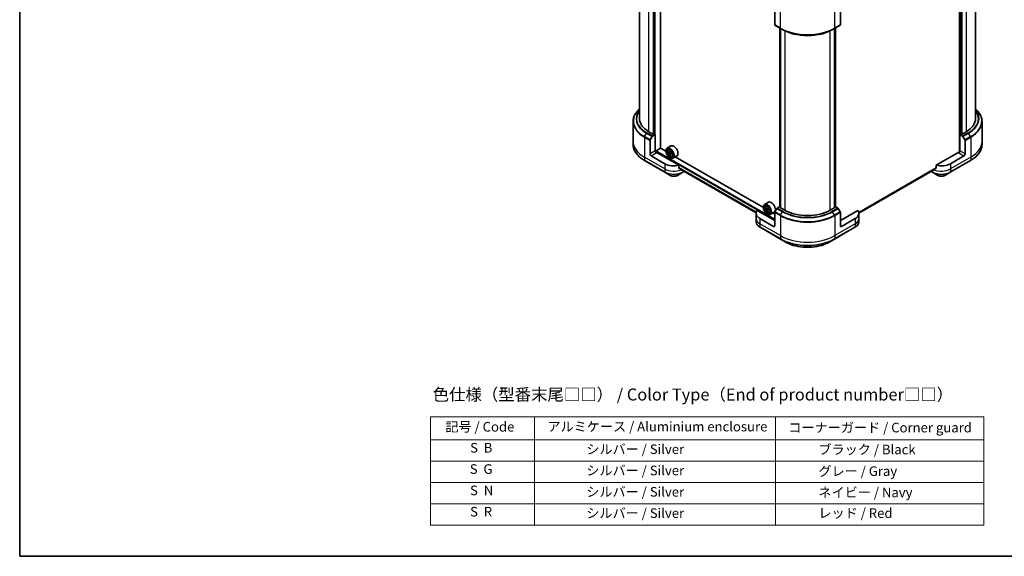
# Model space of a CAD drawing. Units: millimetres. Extents: x -1922 to 5242, y 24 to 1429.
# Drawn here: x -1922 to -898, y 24 to 582 of the extents above; entities that cross this region are included whole.
import ezdxf

# ---------------------------------------------------------------- set-up
doc = ezdxf.new("R2010")
doc.units = ezdxf.units.MM
doc.header["$LTSCALE"] = 3
for name, color, linetype, lineweight in [('Border (ISO)', 7, 'Continuous', 35), ('Symbol (ISO)', 7, 'Continuous', 18), ('Visible (ISO)', 7, 'Continuous', 35), ('Visible Narrow (ISO)', 7, 'Continuous', 25)]:
    doc.layers.add(name, color=color, linetype=linetype, lineweight=lineweight)
doc.styles.add('Note Text (TK)', font='MS PGothic.ttf')
doc.styles.add('Note Text (TK2)', font='MS PGothic.ttf')

# ---------------------------------------------------------------- blocks, each defined once
blk = doc.blocks.new('Borders tk図枠')
at = {"layer": 'Border (ISO)'}
for p, q in [((14.5, 289), (14.5, 8)), ((14.5, 8), (405.5, 8))]:
    blk.add_line(p, q, dxfattribs=at)
blk = doc.blocks.new('Table2')
at = {"layer": 'Symbol (ISO)'}
for p, q in [((99.92, 37.04), (215.02, 37.04)), ((99.92, 37.04), (99.92, 32.21)), ((121.56, 37.04), (121.56, 32.21)), ((171.67, 37.04), (171.67, 32.21)), ((215.02, 37.04), (215.02, 32.21)), ((99.92, 32.21), (215.02, 32.21)), ((99.92, 32.21), (99.92, 14.48)), ((121.56, 32.21), (121.56, 14.48)), ((171.67, 32.21), (171.67, 14.48)), ((215.02, 32.21), (215.02, 14.48)), ((99.92, 27.78), (215.02, 27.78)), ((99.92, 23.34), (215.02, 23.34)), ((99.92, 18.91), (215.02, 18.91)), ((99.92, 14.48), (215.02, 14.48))]:
    blk.add_line(p, q, dxfattribs=at)
at = {"layer": 'Symbol (ISO)', "color": 7, "char_height": 2, "attachment_point": 7, "style": 'Note Text (TK2)'}
for s, insert in [('記号 / Code', (103.03, 33.33)), ('アルミケース / Aluminium enclosure', (124.26, 33.37)), ('コーナーガード / Corner guard', (174.36, 33.16)), ('S  B', (108.17, 28.96)), ('                シルバー / Silver', (122.56, 28.66)), ('             ブラック / Black', (172.67, 28.6)), ('S  G', (108.1, 24.53)), ('                シルバー / Silver', (122.56, 24.23)), ('             グレー / Gray', (172.67, 24.1)), ('S  N', (108.16, 20.09)), ('                シルバー / Silver', (122.56, 19.79)), ('             ネイビー / Navy', (172.67, 19.67)), ('S  R', (108.18, 15.66)), ('                シルバー / Silver', (122.56, 15.36)), ('             レッド / Red', (172.67, 15.37))]:
    blk.add_mtext(s, dxfattribs=dict(at, insert=insert))

msp = doc.modelspace()

# ---------------------------------------------------------------- linework, layer by layer
at = {"layer": 'Visible (ISO)'}
for p, q in [((-1276.9937, 479.3847), (-1276.9937, 658.544)), ((-1255.1508, 448.5959), (-1255.1508, 660.885)), ((-944.3185, 663.7768), (-944.3185, 444.4843)), ((-927.4843, 479.3847), (-927.4843, 658.544)), ((-1262.163, 651.0531), (-1262.163, 462.9867)), ((-942.315, 462.9867), (-942.315, 651.0531)), ((-1136.4158, 590.9725), (-1136.4158, 576.9657)), ((-1068.0622, 590.9725), (-1068.0622, 576.9657)), ((-1136.2432, 576.5842), (-1130.3507, 573.1821)), ((-1131.1411, 387.7329), (-1131.1411, 573.6385)), ((-1074.1273, 573.1821), (-1068.2347, 576.5842)), ((-1073.3369, 573.6385), (-1073.3369, 387.7329)), ((-1130.3507, 573.1821), (-1128.3388, 572.0206)), ((-1130.3161, 573.1622), (-1130.3161, 386.7288)), ((-1074.1273, 573.1821), (-1076.1391, 572.0206)), ((-1074.1618, 386.7288), (-1074.1618, 573.1622)), ((-1283.6603, 476.3812), (-1283.6603, 455.5702)), ((-920.8176, 476.3812), (-920.8176, 455.5702)), ((-1262.2808, 462.9186), (-1267.2306, 465.7764)), ((-1263.451, 461.1544), (-1260.7488, 462.7145)), ((-1261.9273, 463.1228), (-1262.2808, 462.9186)), ((-1260.7488, 462.7145), (-1260.769, 462.7262)), ((-1260.7488, 462.7145), (-1260.7488, 445.7042)), ((-943.709, 462.7262), (-943.7292, 462.7145)), ((-943.7292, 462.7145), (-941.027, 461.1544)), ((-943.7292, 462.7145), (-943.7292, 445.7042)), ((-942.1971, 462.9186), (-942.5507, 463.1228)), ((-937.2474, 465.7764), (-942.1971, 462.9186)), ((-1283.6603, 455.5702), (-1283.6603, 452.4499)), ((-1266.0521, 442.6423), (-1266.0521, 456.6492)), ((-1265.8795, 457.2299), (-1263.8676, 460.7146)), ((-1244.3033, 450.9003), (-1248.3103, 448.5869)), ((-940.6103, 460.7146), (-938.5985, 457.2299)), ((-938.4259, 442.6423), (-938.4259, 456.6492)), ((-920.8176, 455.5702), (-920.8176, 452.4499)), ((-1250.7314, 432.4361), (-1264.8735, 440.6011)), ((-1260.1595, 444.4843), (-1260.1595, 445.2279)), ((-1259.8059, 445.8403), (-1255.0919, 448.5619)), ((-1236.0988, 430.7921), (-1259.5702, 444.3433)), ((-1249.5424, 445.3579), (-1255.1508, 448.5959)), ((-1249.5529, 445.7042), (-1249.5529, 445.8403)), ((-1246.8325, 446.8179), (-1246.2768, 447.3063)), ((-1245.9365, 444.2946), (-1246.646, 443.885)), ((-1244.8217, 444.902), (-1245.8139, 444.3291)), ((-1245.6304, 444.4351), (-1245.117, 444.1415)), ((-1244.848, 442.3716), (-1245.5358, 441.9745)), ((-1243.7404, 443.068), (-1244.7404, 442.4906)), ((-1244.5545, 443.1735), (-1244.5521, 442.5994)), ((-1243.1034, 440.3589), (-1242.4026, 440.596)), ((-1238.3033, 440.508), (-1242.3103, 438.1946)), ((-944.9077, 444.3433), (-968.3792, 430.7921)), ((-939.6044, 440.6011), (-953.7466, 432.4361)), ((-1271.772, 435.7385), (-1250.5588, 423.4911)), ((-1245.4281, 438.5598), (-1245.3103, 438.4918)), ((-1148.1904, 386.8423), (-1239.7227, 439.6885)), ((-1236.0988, 428.2182), (-1236.0988, 430.7921)), ((-968.3792, 430.7921), (-968.3792, 428.2182)), ((-953.9191, 423.4911), (-932.7059, 435.7385)), ((-1250.5588, 423.4911), (-1245.0114, 420.2883)), ((-1237.5952, 420.2883), (-1232.0478, 423.4911)), ((-1233.8864, 426.3996), (-1155.6152, 381.2097)), ((-1232.0478, 423.4911), (-1230.4482, 424.4146)), ((-1048.8423, 380.9567), (-971.905, 425.3765)), ((-973.8004, 424.2822), (-972.4302, 423.4911)), ((-972.4302, 423.4911), (-966.8828, 420.2883)), ((-959.4665, 420.2883), (-953.9191, 423.4911)), ((-1142.9513, 392.3847), (-1146.9583, 390.0713)), ((-1155.6417, 380.7247), (-1155.6417, 375.2813)), ((-1136.4158, 373.2401), (-1154.584, 383.7295)), ((-1148.2009, 387.1886), (-1148.2009, 387.3247)), ((-1145.4806, 388.3023), (-1144.9248, 388.7907)), ((-1144.5393, 385.7803), (-1145.2896, 385.3471)), ((-1143.4895, 386.3747), (-1144.4726, 385.8071)), ((-1144.2953, 385.9095), (-1143.7606, 385.6109)), ((-1143.4989, 383.8297), (-1144.1666, 383.4442)), ((-1144.0761, 380.0442), (-1143.9583, 379.9762)), ((-1142.3679, 384.5645), (-1143.3777, 383.9815)), ((-1143.1916, 384.6468), (-1143.1838, 384.0935)), ((-1141.7514, 381.8433), (-1141.0506, 382.0804)), ((-1136.9513, 381.9924), (-1140.9583, 379.679)), ((-1136.4158, 380.0442), (-1138.3708, 381.1729)), ((-1136.4158, 367.7968), (-1136.4158, 381.8036)), ((-1134.2314, 385.869), (-1136.2432, 382.3844)), ((-1131.1411, 387.8525), (-1133.8147, 386.3089)), ((-1130.759, 386.9845), (-1130.4054, 387.1886)), ((-1125.8092, 384.1267), (-1130.759, 386.9845)), ((-1073.719, 386.9845), (-1078.6688, 384.1267)), ((-1074.0726, 387.1886), (-1073.719, 386.9845)), ((-1070.6633, 386.3089), (-1073.3369, 387.8525)), ((-1068.2347, 382.3844), (-1070.2466, 385.869)), ((-1049.894, 383.7295), (-1068.0622, 373.2401)), ((-1068.0622, 367.7968), (-1068.0622, 381.8036)), ((-1048.8363, 380.7247), (-1048.8363, 375.2813)), ((-1155.6417, 375.2813), (-1155.6417, 372.1611)), ((-1137.5943, 367.1164), (-1151.7365, 375.2813)), ((-1052.7415, 375.2813), (-1066.8836, 367.1164)), ((-1048.8363, 375.2813), (-1048.8363, 372.1611)), ((-1151.5639, 366.3363), (-1130.3507, 354.0889)), ((-1074.1273, 354.0889), (-1052.9141, 366.3363)), ((-1130.3507, 354.0889), (-1124.8033, 350.8861)), ((-1079.6747, 350.8861), (-1074.1273, 354.0889))]:
    msp.add_line(p, q, dxfattribs=at)
for centre, major_axis, ratio, start_param, end_param in [((-1135.8266, 577.3059), (-0.4167, -0.7217), 0.577350269, 5.497787144, 6.283185307), ((-1068.6514, 577.3059), (0.4167, -0.7217), 0.577350269, 0, 0.785398163), ((-1243.6603, 479.3847), (-33.3333, 0), 0.577350269, 0, 0.785398163), ((-960.8176, 479.3847), (33.3333, 0), 0.577350269, 5.497787144, 6.283185307), ((-1263.451, 460.474), (0.4167, 0.7217), 0.577350269, 0.785398163, 1.570796327), ((-941.027, 460.474), (0.4167, -0.7217), 0.577350269, 1.570796327, 2.35619449), ((-1265.4628, 456.9894), (0.4167, 0.7217), 0.577350269, 1.570796327, 2.35619449), ((-1241.3033, 445.7042), (3, -5.1962), 0.577350269, 0, 3.141592654), ((-939.0152, 456.9894), (0.4167, -0.7217), 0.577350269, 0.785398163, 1.570796327), ((-1264.8735, 441.9619), (0.8333, -1.4434), 0.577350269, 3.926990817, 5.497787144), ((-1259.5702, 445.0238), (-0.8333, 1.4434), 0.577350269, 0.785398163, 2.35619449), ((-1260.1595, 444.0031), (0.8333, 0), 0.577350269, 0.785398163, 1.814110826), ((-1259.8059, 445.432), (-0.25, -0.433), 0.577350269, 3.926990817, 5.497787144), ((-1245.3103, 443.3908), (3, -5.1962), 0.577350269, 5.497787144, 10.210176124), ((-1245.3103, 443.3908), (2.1667, -3.7528), 0.577350269, 2.375244957, 7.049533004), ((-1238.2127, 449.1813), (-5.9267, -10.3657), 0.580137657, 5.451722505, 5.538988677), ((-1236.7413, 448.7654), (-12.1095, -0.0506), 0.574549359, 0.610090597, 0.674391957), ((-1236.7378, 447.9128), (12.1095, 0.0506), 0.574549359, 3.75168325, 3.81598461), ((-1237.1078, 448.5496), (-6.0107, -10.5126), 0.580137657, 5.322456155, 5.386757515), ((-1237.1078, 448.5496), (-6.0107, -10.5126), 0.580137657, 5.603953667, 5.668255027), ((-1236.7467, 450.0442), (-11.9403, -0.0499), 0.574549359, 0.739356947, 0.826623118), ((-1236.7324, 446.6339), (11.9403, 0.0499), 0.574549359, 3.880949601, 3.968215772), ((-1245.1142, 443.4936), (0.3958, -0.6856), 0.577350269, 1.807203838, 2.361034117), ((-1236.3713, 448.1285), (6.0107, 10.5126), 0.580137657, 2.180863501, 2.245164861), ((-1236.3713, 448.1285), (6.0107, 10.5126), 0.580137657, 2.462361013, 2.526662373), ((-1245.1142, 443.4936), (0.3958, -0.6856), 0.577350269, 0.79023779, 1.358998818), ((-1236.7413, 448.7654), (-12.1095, -0.0506), 0.574549359, 0.891588109, 0.955889468), ((-1236.7378, 447.9128), (12.1095, 0.0506), 0.574549359, 4.033180762, 4.097482122), ((-1235.2664, 447.4968), (5.9267, 10.3657), 0.580137657, 2.310129852, 2.397396023), ((-944.9077, 445.0238), (-0.8333, -1.4434), 0.577350269, 0.785398163, 2.35619449), ((-944.3185, 444.0031), (0.8333, 0), 0.577350269, 1.327481828, 2.35619449), ((-939.6044, 441.9619), (0.8333, 1.4434), 0.577350269, 3.926990817, 5.497787144), ((-1241.3033, 437.8794), (-13.3333, 0), 0.577350269, 0.785398163, 1.971797716), ((-963.1747, 437.8794), (-13.3333, 0), 0.577350269, 1.169794938, 2.35619449), ((-1241.3033, 430.2588), (-13.3137, 9.3076), 0.077791624, 4.148769504, 4.356359865), ((-1241.3033, 430.2588), (-13.3137, 9.3076), 0.077791624, 4.055132666, 4.148769504), ((-1241.3033, 431.0753), (-13.3333, 0), 0.577350269, 2.311243414, 2.320040649), ((-963.1747, 430.2588), (-13.3137, -9.3076), 0.077791624, 5.276008457, 5.369645295), ((-963.1747, 430.2588), (-13.3137, -9.3076), 0.077791624, 5.068418095, 5.276008457), ((-1143.9583, 384.8752), (3, -5.1962), 0.577350269, 5.497787144, 10.210176124), ((-1143.9583, 384.8752), (2.1667, -3.7528), 0.577350269, 2.375244957, 7.049533004), ((-1139.9513, 387.1886), (3, -5.1962), 0.577350269, 0, 3.141592654), ((-1142.3084, 380.7247), (-13.3333, 0), 0.577350269, 5.882183918, 7.068583471), ((-1136.8605, 390.6458), (-5.8206, -10.4257), 0.586801396, 5.445763283, 5.533029454), ((-1135.3936, 390.2522), (-12.1084, -0.1717), 0.567741833, 0.604380439, 0.668681799), ((-1135.3815, 389.3948), (12.1084, 0.1717), 0.567741833, 3.745973093, 3.810274453), ((-1135.7558, 390.0291), (-5.903, -10.5734), 0.586801396, 5.316496932, 5.380798292), ((-1135.7558, 390.0291), (-5.903, -10.5734), 0.586801396, 5.597994444, 5.662295804), ((-1135.4119, 391.5383), (-11.9392, -0.1693), 0.567741833, 0.73364679, 0.820912961), ((-1135.3632, 388.1086), (11.9392, 0.1693), 0.567741833, 3.875239443, 3.962505614), ((-1143.7513, 384.9593), (0.3958, -0.6856), 0.577350269, 1.835111703, 2.372701305), ((-1135.0193, 389.6179), (5.903, 10.5734), 0.586801396, 2.174904279, 2.239205639), ((-1135.0193, 389.6179), (5.903, 10.5734), 0.586801396, 2.456401791, 2.520703151), ((-1143.7513, 384.9593), (0.3958, -0.6856), 0.577350269, 0.801904978, 1.390398845), ((-1135.3936, 390.2522), (-12.1084, -0.1717), 0.567741833, 0.885877951, 0.950179311), ((-1135.3815, 389.3948), (12.1084, 0.1717), 0.567741833, 4.027470605, 4.091771965), ((-1133.9146, 389.0012), (5.8206, 10.4257), 0.586801396, 2.304170629, 2.3914368), ((-1135.8266, 382.1439), (-0.4167, -0.7217), 0.577350269, 4.71238898, 5.497787144), ((-1133.8147, 385.6285), (-0.4167, -0.7217), 0.577350269, 3.926990817, 4.71238898), ((-1102.239, 397.735), (-33.3333, 0), 0.577350269, 0.785398163, 2.35619449), ((-1070.6633, 385.6285), (-0.4167, 0.7217), 0.577350269, 4.71238898, 5.497787144), ((-1068.6514, 382.1439), (-0.4167, 0.7217), 0.577350269, 3.926990817, 4.71238898), ((-1062.1696, 380.7247), (13.3333, 0), 0.577350269, 5.497787144, 6.684186696), ((-1137.5943, 368.4772), (0.8333, -1.4434), 0.577350269, 5.497787144, 7.068583471), ((-1066.8836, 368.4772), (-0.8333, -1.4434), 0.577350269, 5.497787144, 7.068583471)]:
    msp.add_ellipse(centre, major_axis=major_axis, ratio=ratio, start_param=start_param, end_param=end_param, dxfattribs=at)
for centre, major_axis in [((-1245.4281, 443.3227), (2.9167, -5.0518)), ((-1245.4281, 443.3227), (-2.25, 3.8971)), ((-1144.0761, 384.8071), (2.9167, -5.0518)), ((-1144.0761, 384.8071), (-2.25, 3.8971))]:
    msp.add_ellipse(centre, major_axis=major_axis, ratio=0.577350269, dxfattribs=at)
for points, knots in [([(-1128.3388, 572.0206), (-1125.5838, 570.43), (-1122.4088, 569.0998), (-1115.5187, 567.0729), (-1111.8046, 566.3767), (-1104.189, 565.6803), (-1100.2889, 565.6803), (-1092.6734, 566.3767), (-1088.9592, 567.0729), (-1082.0691, 569.0998), (-1078.8941, 570.43), (-1076.1391, 572.0206)], [1.570796327, 1.570796327, 1.570796327, 1.570796327, 1.884955592, 1.884955592, 2.199114858, 2.199114858, 2.513274123, 2.513274123, 2.827433388, 2.827433388, 3.141592654, 3.141592654, 3.141592654, 3.141592654]), ([(-1276.9937, 489.3803), (-1277.7883, 488.6787), (-1278.5196, 487.9502), (-1280.1493, 486.1035), (-1280.9714, 484.959), (-1282.3011, 482.5963), (-1282.8086, 481.378), (-1283.4883, 478.9001), (-1283.6603, 477.6407), (-1283.6603, 476.3812)], [3.3479365679, 3.3479365679, 3.3479365679, 3.3479365679, 3.4557519189, 3.4557519189, 3.6128315516, 3.6128315516, 3.7699111843, 3.7699111843, 3.926990817, 3.926990817, 3.926990817, 3.926990817]), ([(-920.8176, 476.3812), (-920.8176, 477.6407), (-920.9897, 478.9001), (-921.6694, 481.378), (-922.1768, 482.5963), (-923.5065, 484.959), (-924.3286, 486.1035), (-925.9584, 487.9502), (-926.6897, 488.6787), (-927.4843, 489.3803)], [3.926990817, 3.926990817, 3.926990817, 3.926990817, 4.0840704497, 4.0840704497, 4.2411500823, 4.2411500823, 4.398229715, 4.398229715, 4.506045066, 4.506045066, 4.506045066, 4.506045066]), ([(-1271.772, 435.7385), (-1273.2549, 436.5946), (-1274.6249, 437.5203), (-1277.1057, 439.4917), (-1278.2165, 440.5374), (-1280.1493, 442.7276), (-1280.9714, 443.8721), (-1282.3011, 446.2348), (-1282.8086, 447.4531), (-1283.4883, 449.931), (-1283.6603, 451.1904), (-1283.6603, 452.4499)], [1.5707963268, 1.5707963268, 1.5707963268, 1.5707963268, 1.7278759595, 1.7278759595, 1.8849555922, 1.8849555922, 2.0420352248, 2.0420352248, 2.1991148575, 2.1991148575, 2.3561944902, 2.3561944902, 2.3561944902, 2.3561944902]), ([(-920.8176, 452.4499), (-920.8176, 451.1904), (-920.9897, 449.931), (-921.6694, 447.4531), (-922.1768, 446.2348), (-923.5065, 443.8721), (-924.3286, 442.7276), (-926.2615, 440.5374), (-927.3723, 439.4917), (-929.8531, 437.5203), (-931.2231, 436.5946), (-932.7059, 435.7385)], [2.3561944902, 2.3561944902, 2.3561944902, 2.3561944902, 2.5132741229, 2.5132741229, 2.6703537556, 2.6703537556, 2.8274333882, 2.8274333882, 2.9845130209, 2.9845130209, 3.1415926536, 3.1415926536, 3.1415926536, 3.1415926536]), ([(-1246.8325, 446.8179), (-1247.0115, 446.6607), (-1247.154, 446.46), (-1247.3721, 445.9766), (-1247.4389, 445.6867), (-1247.4855, 445.0438), (-1247.4589, 444.6871), (-1247.3135, 443.9556), (-1247.1945, 443.5807), (-1246.8788, 442.8513), (-1246.6826, 442.4967), (-1246.2318, 441.84), (-1245.9774, 441.538), (-1245.4315, 441.0146), (-1245.1399, 440.7938), (-1244.5433, 440.4595), (-1244.2379, 440.3461), (-1243.6526, 440.2545), (-1243.371, 440.2704), (-1243.1103, 440.3566), (-1243.1068, 440.3577), (-1243.1034, 440.3589)], [2.466298138, 2.466298138, 2.466298138, 2.466298138, 2.744794353, 2.744794353, 3.056613186, 3.056613186, 3.390248124, 3.390248124, 3.724589677, 3.724589677, 4.056672099, 4.056672099, 4.388526668, 4.388526668, 4.722357509, 4.722357509, 5.057081634, 5.057081634, 5.373778465, 5.373778465, 5.378004241, 5.378004241, 5.378004241, 5.378004241]), ([(-1246.1817, 444.3814), (-1246.1193, 444.3369), (-1246.0511, 444.3064), (-1245.9222, 444.2885), (-1245.8615, 444.3011), (-1245.7624, 444.3594), (-1245.7174, 444.4091), (-1245.6522, 444.5412), (-1245.632, 444.6238), (-1245.6247, 444.7093)], [0, 0, 0, 0, 0.01793694289, 0.01793694289, 0.03587388579, 0.03587388579, 0.05381082868, 0.05381082868, 0.07174777158, 0.07174777158, 0.07174777158, 0.07174777158]), ([(-1245.6157, 442.5608), (-1245.6237, 442.6375), (-1245.6446, 442.7283), (-1245.7112, 442.9156), (-1245.7567, 443.012), (-1245.8569, 443.1843), (-1245.918, 443.2715), (-1246.0474, 443.4215), (-1246.1158, 443.4844), (-1246.1782, 443.5288)], [0, 0, 0, 0, 0.01793694289, 0.01793694289, 0.03587388579, 0.03587388579, 0.05381082868, 0.05381082868, 0.07174777158, 0.07174777158, 0.07174777158, 0.07174777158]), ([(-1244.8881, 444.2881), (-1244.8954, 444.2026), (-1244.8877, 444.1041), (-1244.8388, 443.9067), (-1244.7975, 443.8078), (-1244.6974, 443.6355), (-1244.632, 443.5508), (-1244.4849, 443.4109), (-1244.4033, 443.3557), (-1244.3256, 443.3201)], [0, 0, 0, 0, 0.01793694289, 0.01793694289, 0.03587388579, 0.03587388579, 0.05381082868, 0.05381082868, 0.07174777158, 0.07174777158, 0.07174777158, 0.07174777158]), ([(-1244.322, 442.4675), (-1244.3997, 442.5032), (-1244.4812, 442.526), (-1244.6277, 442.5338), (-1244.6927, 442.5187), (-1244.7919, 442.4603), (-1244.8325, 442.4132), (-1244.8801, 442.2912), (-1244.8871, 442.2163), (-1244.8791, 442.1397)], [0, 0, 0, 0, 0.01793694289, 0.01793694289, 0.03587388579, 0.03587388579, 0.05381082868, 0.05381082868, 0.07174777158, 0.07174777158, 0.07174777158, 0.07174777158]), ([(-1245.0114, 420.2883), (-1244.6013, 420.0515), (-1244.1421, 419.8606), (-1243.1614, 419.5721), (-1242.6398, 419.4748), (-1241.5749, 419.3774), (-1241.0317, 419.3774), (-1239.9668, 419.4748), (-1239.4452, 419.5721), (-1238.4645, 419.8606), (-1238.0053, 420.0515), (-1237.5952, 420.2883)], [4.71238898, 4.71238898, 4.71238898, 4.71238898, 5.026548246, 5.026548246, 5.340707511, 5.340707511, 5.654866776, 5.654866776, 5.969026042, 5.969026042, 6.283185307, 6.283185307, 6.283185307, 6.283185307]), ([(-1236.0988, 428.2182), (-1236.0988, 428.1661), (-1236.0859, 428.1141), (-1236.041, 428.0368), (-1236.0144, 428.0081), (-1235.9841, 427.9853)], [0.09326071501, 0.09326071501, 0.09326071501, 0.09326071501, 0.10474444717, 0.10474444717, 0.11345647559, 0.11345647559, 0.11345647559, 0.11345647559]), ([(-1232.5962, 425.3923), (-1232.5887, 425.3864), (-1232.581, 425.3812), (-1232.5394, 425.3571), (-1232.497, 425.3471), (-1232.4047, 425.3527), (-1232.3548, 425.3684), (-1232.3084, 425.3929)], [0.11039007423, 0.11039007423, 0.11039007423, 0.11039007423, 0.11306348447, 0.11306348447, 0.12438468339, 0.12438468339, 0.1357058823, 0.1357058823, 0.1357058823, 0.1357058823]), ([(-971.905, 425.3765), (-971.9049, 425.3765), (-971.9049, 425.3766), (-971.8969, 425.3812), (-971.8892, 425.3864), (-971.8818, 425.3923)], [0.158304675353, 0.158304675353, 0.158304675353, 0.158304675353, 0.158315621987, 0.158315621987, 0.160989032229, 0.160989032229, 0.160989032229, 0.160989032229]), ([(-968.4938, 427.9853), (-968.4629, 428.0085), (-968.4358, 428.038), (-968.3916, 428.1159), (-968.3792, 428.1671), (-968.3792, 428.2182)], [-0.02018365068, -0.02018365068, -0.02018365068, -0.02018365068, -0.01127592575, -0.01127592575, 0, 0, 0, 0]), ([(-966.8828, 420.2883), (-966.4726, 420.0515), (-966.0134, 419.8606), (-965.0327, 419.5721), (-964.5112, 419.4748), (-963.4463, 419.3774), (-962.903, 419.3774), (-961.8381, 419.4748), (-961.3166, 419.5721), (-960.3359, 419.8606), (-959.8767, 420.0515), (-959.4665, 420.2883)], [1.570796327, 1.570796327, 1.570796327, 1.570796327, 1.884955592, 1.884955592, 2.199114858, 2.199114858, 2.513274123, 2.513274123, 2.827433388, 2.827433388, 3.141592654, 3.141592654, 3.141592654, 3.141592654]), ([(-1145.4806, 388.3023), (-1145.6595, 388.1451), (-1145.802, 387.9444), (-1146.0202, 387.461), (-1146.0869, 387.1711), (-1146.1335, 386.5282), (-1146.1069, 386.1715), (-1145.9616, 385.44), (-1145.8426, 385.0651), (-1145.5268, 384.3357), (-1145.3306, 383.9811), (-1144.8798, 383.3245), (-1144.6254, 383.0224), (-1144.0795, 382.499), (-1143.788, 382.2782), (-1143.1914, 381.9439), (-1142.886, 381.8305), (-1142.3006, 381.7389), (-1142.019, 381.7548), (-1141.7583, 381.841), (-1141.7549, 381.8421), (-1141.7514, 381.8433)], [0.883834624, 0.883834624, 0.883834624, 0.883834624, 1.162330838, 1.162330838, 1.474149671, 1.474149671, 1.807784609, 1.807784609, 2.142126162, 2.142126162, 2.474208584, 2.474208584, 2.806063153, 2.806063153, 3.139893995, 3.139893995, 3.474618119, 3.474618119, 3.79131495, 3.79131495, 3.795540727, 3.795540727, 3.795540727, 3.795540727]), ([(-1144.834, 385.8556), (-1144.7716, 385.8121), (-1144.7035, 385.7827), (-1144.5753, 385.7671), (-1144.5151, 385.7808), (-1144.4171, 385.8412), (-1144.3729, 385.8918), (-1144.3093, 386.0256), (-1144.29, 386.1089), (-1144.2835, 386.1948)], [0, 0, 0, 0, 0.01793694289, 0.01793694289, 0.03587388579, 0.03587388579, 0.05381082868, 0.05381082868, 0.07174777158, 0.07174777158, 0.07174777158, 0.07174777158]), ([(-1144.2528, 384.0341), (-1144.2616, 384.1112), (-1144.2835, 384.2024), (-1144.3516, 384.3898), (-1144.3979, 384.486), (-1144.4992, 384.6576), (-1144.5608, 384.7443), (-1144.6909, 384.8928), (-1144.7594, 384.9547), (-1144.8218, 384.9982)], [0, 0, 0, 0, 0.01793694289, 0.01793694289, 0.03587388579, 0.03587388579, 0.05381082868, 0.05381082868, 0.07174777158, 0.07174777158, 0.07174777158, 0.07174777158]), ([(-1143.547, 385.7836), (-1143.5535, 385.6977), (-1143.5449, 385.5989), (-1143.4944, 385.4013), (-1143.4524, 385.3026), (-1143.3511, 385.131), (-1143.2852, 385.0468), (-1143.1375, 384.9084), (-1143.0557, 384.8542), (-1142.9781, 384.8195)], [0, 0, 0, 0, 0.01793694289, 0.01793694289, 0.03587388579, 0.03587388579, 0.05381082868, 0.05381082868, 0.07174777158, 0.07174777158, 0.07174777158, 0.07174777158]), ([(-1142.9659, 383.9621), (-1143.0436, 383.9968), (-1143.1249, 384.0185), (-1143.2707, 384.024), (-1143.3352, 384.0078), (-1143.4332, 383.9474), (-1143.4731, 383.8993), (-1143.5191, 383.7756), (-1143.5252, 383.7001), (-1143.5164, 383.6229)], [0, 0, 0, 0, 0.01793694289, 0.01793694289, 0.03587388579, 0.03587388579, 0.05381082868, 0.05381082868, 0.07174777158, 0.07174777158, 0.07174777158, 0.07174777158]), ([(-1151.5639, 366.3363), (-1152.0594, 366.6224), (-1152.5198, 366.9332), (-1153.3592, 367.6002), (-1153.7382, 367.9565), (-1154.4033, 368.7101), (-1154.6894, 369.1076), (-1155.1562, 369.9369), (-1155.3367, 370.369), (-1155.5796, 371.2544), (-1155.6417, 371.7077), (-1155.6417, 372.1611)], [3.1415926536, 3.1415926536, 3.1415926536, 3.1415926536, 3.2986722863, 3.2986722863, 3.4557519189, 3.4557519189, 3.6128315516, 3.6128315516, 3.7699111843, 3.7699111843, 3.926990817, 3.926990817, 3.926990817, 3.926990817]), ([(-1048.8363, 372.1611), (-1048.8363, 371.7077), (-1048.8984, 371.2544), (-1049.1413, 370.369), (-1049.3218, 369.9369), (-1049.7885, 369.1076), (-1050.0747, 368.7101), (-1050.7398, 367.9565), (-1051.1187, 367.6002), (-1051.9581, 366.9332), (-1052.4186, 366.6224), (-1052.9141, 366.3363)], [0.7853981634, 0.7853981634, 0.7853981634, 0.7853981634, 0.9424777961, 0.9424777961, 1.0995574288, 1.0995574288, 1.2566370614, 1.2566370614, 1.4137166941, 1.4137166941, 1.5707963268, 1.5707963268, 1.5707963268, 1.5707963268]), ([(-1124.8033, 350.8861), (-1122.4185, 349.5093), (-1119.6723, 348.359), (-1113.7153, 346.6066), (-1110.5052, 346.0049), (-1103.924, 345.4031), (-1100.5539, 345.4031), (-1093.9727, 346.0049), (-1090.7627, 346.6066), (-1084.8056, 348.359), (-1082.0594, 349.5093), (-1079.6747, 350.8861)], [3.141592654, 3.141592654, 3.141592654, 3.141592654, 3.455751919, 3.455751919, 3.769911184, 3.769911184, 4.08407045, 4.08407045, 4.398229715, 4.398229715, 4.71238898, 4.71238898, 4.71238898, 4.71238898])]:
    msp.add_open_spline(points, degree=3, knots=knots, dxfattribs=at)
at = {"layer": 'Visible Narrow (ISO)'}
for p, q in [((-1260.6309, 445.043), (-1260.6309, 664.049)), ((-943.8471, 664.049), (-943.8471, 445.043)), ((-1267.2306, 465.7764), (-1267.2306, 652.2098)), ((-1262.8701, 650.6448), (-1262.8701, 463.2588)), ((-1261.338, 651.5294), (-1261.338, 462.7826)), ((-943.14, 462.7826), (-943.14, 651.5294)), ((-941.6079, 463.2588), (-941.6079, 650.6448)), ((-937.2474, 652.2098), (-937.2474, 465.7764)), ((-1130.5233, 573.5636), (-1130.5233, 594.3746)), ((-1073.9547, 573.5636), (-1073.9547, 594.3746)), ((-1130.5233, 573.5636), (-1136.4158, 576.9657)), ((-1130.9947, 387.5288), (-1130.9947, 573.5539)), ((-1068.0622, 576.9657), (-1073.9547, 573.5636)), ((-1073.4833, 573.5539), (-1073.4833, 387.5288)), ((-1130.1697, 386.6443), (-1130.1697, 573.0776)), ((-1125.8092, 570.6888), (-1125.8092, 384.1267)), ((-1078.6688, 384.1267), (-1078.6688, 570.6888)), ((-1074.3083, 573.0776), (-1074.3083, 386.6443)), ((-1271.772, 460.632), (-1269.7602, 464.1166)), ((-1269.7602, 464.1166), (-1263.8676, 460.7146)), ((-1263.451, 461.1544), (-1269.3435, 464.5565)), ((-935.1345, 464.5565), (-941.027, 461.1544)), ((-940.6103, 460.7146), (-934.7178, 464.1166)), ((-932.7059, 460.632), (-934.7178, 464.1166)), ((-1271.9446, 460.0512), (-1271.9446, 439.2402)), ((-1271.9446, 460.0512), (-1266.0521, 456.6492)), ((-1265.8795, 457.2299), (-1271.772, 460.632)), ((-932.7059, 460.632), (-938.5985, 457.2299)), ((-938.4259, 456.6492), (-932.5334, 460.0512)), ((-932.5334, 460.0512), (-932.5334, 439.2402)), ((-1260.7488, 445.7042), (-1266.0521, 442.6423)), ((-1264.8735, 440.6011), (-1259.5702, 443.6629)), ((-1260.1595, 445.2279), (-1136.4158, 373.7844)), ((-1136.4158, 374.6009), (-1259.8059, 445.8403)), ((-1246.1782, 443.5288), (-1245.117, 444.1415)), ((-1245.6247, 444.7093), (-1245.0058, 445.0666)), ((-1244.5545, 443.1735), (-1245.6157, 442.5608)), ((-1243.7087, 442.8217), (-1244.322, 442.4675)), ((-944.9077, 443.6629), (-939.6044, 440.6011)), ((-938.4259, 442.6423), (-943.7292, 445.7042)), ((-1250.7314, 426.9928), (-1271.9446, 439.2402)), ((-1271.9446, 439.2402), (-1271.9446, 436.12)), ((-1250.7314, 423.8726), (-1271.9446, 436.12)), ((-1250.7314, 432.4361), (-1250.7314, 426.9928)), ((-932.5334, 439.2402), (-953.7466, 426.9928)), ((-932.5334, 436.12), (-953.7466, 423.8726)), ((-953.7466, 432.4361), (-953.7466, 426.9928)), ((-932.5334, 439.2402), (-932.5334, 436.12)), ((-1250.7314, 426.9928), (-1250.7314, 423.8726)), ((-1155.4856, 381.8991), (-1236.0988, 428.4411)), ((-1236.0988, 428.33), (-1155.5104, 381.8023)), ((-1155.615, 381.2112), (-1233.8947, 426.406)), ((-1232.3084, 425.3929), (-1233.3996, 426.0229)), ((-1231.8752, 425.2385), (-1231.8752, 423.8726)), ((-1230.6923, 424.5555), (-1231.8752, 423.8726)), ((-968.3792, 428.2182), (-1048.9446, 381.7038)), ((-1048.914, 381.5547), (-968.4938, 427.9853)), ((-971.8818, 425.3923), (-1048.8424, 380.959)), ((-972.6027, 423.8726), (-973.5563, 424.4231)), ((-972.6027, 424.9737), (-972.6027, 423.8726)), ((-953.7466, 426.9928), (-953.7466, 423.8726)), ((-1144.8218, 384.9982), (-1143.7606, 385.6109)), ((-1144.2835, 386.1948), (-1143.6577, 386.5561)), ((-1143.1916, 384.6468), (-1144.2528, 384.0341)), ((-1142.3589, 384.3125), (-1142.9659, 383.9621)), ((-1136.4158, 381.8036), (-1130.5233, 378.4016)), ((-1130.3507, 378.9823), (-1136.2432, 382.3844)), ((-1134.2314, 385.869), (-1128.3388, 382.467)), ((-1127.9222, 382.9068), (-1133.8147, 386.3089)), ((-1130.3507, 378.9823), (-1128.3388, 382.467)), ((-1070.6633, 386.3089), (-1076.5558, 382.9068)), ((-1076.1391, 382.467), (-1070.2466, 385.869)), ((-1074.1273, 378.9823), (-1076.1391, 382.467)), ((-1068.2347, 382.3844), (-1074.1273, 378.9823)), ((-1073.9547, 378.4016), (-1068.0622, 381.8036)), ((-1151.7365, 375.2813), (-1151.7365, 369.838)), ((-1130.5233, 357.5906), (-1151.7365, 369.838)), ((-1151.7365, 369.838), (-1151.7365, 366.7178)), ((-1130.5233, 378.4016), (-1130.5233, 357.5906)), ((-1073.9547, 378.4016), (-1073.9547, 357.5906)), ((-1052.7415, 369.838), (-1073.9547, 357.5906)), ((-1052.7415, 375.2813), (-1052.7415, 369.838)), ((-1052.7415, 369.838), (-1052.7415, 366.7178)), ((-1130.5233, 354.4704), (-1151.7365, 366.7178)), ((-1136.4158, 367.7968), (-1137.5943, 367.1164)), ((-1052.7415, 366.7178), (-1073.9547, 354.4704)), ((-1066.8836, 367.1164), (-1068.0622, 367.7968)), ((-1130.5233, 357.5906), (-1130.5233, 354.4704)), ((-1073.9547, 357.5906), (-1073.9547, 354.4704))]:
    msp.add_line(p, q, dxfattribs=at)
for centre, major_axis, start_param, end_param in [((-1102.239, 589.8935), (-40, 0), 0.785398163, 2.35619449), ((-1129.934, 573.9038), (-0.4167, -0.7217), 5.497787144, 6.283185307), ((-1074.544, 573.9038), (0.4167, -0.7217), 0, 0.785398163), ((-1102.239, 589.4124), (39.7559, 0), 3.926990817, 5.497787144), ((-1102.239, 587.0893), (-36.9107, 0), 0.785398163, 2.35619449), ((-1243.6603, 476.8623), (-39.7559, 0), 5.706820889, 7.068583471), ((-1243.6603, 479.1854), (-36.9107, 0), 5.839275504, 7.068583471), ((-1243.6603, 479.3847), (-36.3215, 0), 5.874717197, 7.068583471), ((-960.8176, 479.3847), (36.3215, 0), 5.497787144, 6.691653418), ((-960.8176, 479.1854), (36.9107, 0), 5.497787144, 6.72709511), ((-960.8176, 476.8623), (39.7559, 0), 5.497787144, 6.859549725), ((-1243.6603, 476.3812), (-40, 0), 0, 0.785398163), ((-960.8176, 476.3812), (40, 0), 5.497787144, 6.283185307), ((-1269.3435, 463.8761), (-0.4167, -0.7217), 3.926990817, 4.71238898), ((-935.1345, 463.8761), (0.4167, -0.7217), 1.570796327, 2.35619449), ((-1243.6603, 455.5702), (-40, 0), 0, 0.785398163), ((-1243.6603, 452.4499), (-40, 0), 0, 0.785398163), ((-1271.3554, 460.3914), (0.4167, 0.7217), 1.570796327, 2.35619449), ((-933.1226, 460.3914), (-0.4167, 0.7217), 3.926990817, 4.71238898), ((-960.8176, 455.5702), (40, 0), 5.497787144, 6.283185307), ((-960.8176, 452.4499), (40, 0), 5.497787144, 6.283185307), ((-1244.7527, 443.7127), (-1.877, 3.251), 5.859401523, 6.398128582), ((-1244.7527, 443.7127), (1.877, -3.251), 6.168242032, 6.706969092), ((-1271.3554, 436.4602), (-0.4167, -0.7217), 5.497787144, 6.283185307), ((-933.1226, 436.4602), (0.4167, -0.7217), 0, 0.785398163), ((-1241.3033, 432.4361), (-13.3333, 0), 0.785398163, 2.188746411), ((-1241.3033, 429.3159), (-13.3333, 0), 0.785398163, 2.35619449), ((-1250.1422, 424.2128), (-0.4167, -0.7217), 5.497787144, 6.283185307), ((-1241.3033, 428.8347), (13.0893, 0), 3.926990817, 5.497787144), ((-1241.3033, 422.4292), (-5.2441, 0), 0.785398163, 2.35619449), ((-1232.4645, 424.2128), (0.4167, -0.7217), 0, 0.785398163), ((-972.0135, 424.2128), (-0.4167, -0.7217), 5.497787144, 6.283185307), ((-963.1747, 429.3159), (-13.3333, 0), 0.785398163, 2.35619449), ((-963.1747, 428.8347), (13.0893, 0), 3.926990817, 5.497787144), ((-963.1747, 432.4361), (-13.3333, 0), 0.952846243, 2.35619449), ((-963.1747, 422.4292), (-5.2441, 0), 0.785398163, 2.35619449), ((-954.3358, 424.2128), (0.4167, -0.7217), 0, 0.785398163), ((-1143.4007, 385.1971), (-1.877, 3.251), 5.859401523, 6.398128582), ((-1143.4007, 385.1971), (1.877, -3.251), 6.168242032, 6.706969092), ((-1129.934, 378.7418), (0.4167, 0.7217), 1.570796327, 2.35619449), ((-1102.239, 395.2126), (-39.7559, 0), 0.785398163, 2.35619449), ((-1127.9222, 382.2264), (-0.4167, -0.7217), 3.926990817, 4.71238898), ((-1102.239, 397.5357), (36.9107, 0), 3.926990817, 5.497787144), ((-1102.239, 397.735), (-36.3215, 0), 0.785398163, 2.35619449), ((-1076.5558, 382.2264), (0.4167, -0.7217), 1.570796327, 2.35619449), ((-1074.544, 378.7418), (-0.4167, 0.7217), 3.926990817, 4.71238898), ((-1142.3084, 375.2813), (-13.3333, 0), 0, 0.785398163), ((-1142.3084, 372.1611), (-13.3333, 0), 0, 0.785398163), ((-1102.239, 394.7315), (40, 0), 3.926990817, 5.497787144), ((-1062.1696, 375.2813), (13.3333, 0), 5.497787144, 6.283185307), ((-1062.1696, 372.1611), (13.3333, 0), 5.497787144, 6.283185307), ((-1151.1472, 367.058), (-0.4167, -0.7217), 5.497787144, 6.283185307), ((-1053.3308, 367.058), (0.4167, -0.7217), 0, 0.785398163), ((-1102.239, 373.9205), (-40, 0), 0.785398163, 2.35619449), ((-1102.239, 370.8003), (-40, 0), 0.785398163, 2.35619449), ((-1129.934, 354.8106), (-0.4167, -0.7217), 5.497787144, 6.283185307), ((-1102.239, 370.3192), (39.7559, 0), 3.926990817, 5.497787144), ((-1102.239, 363.9136), (-31.9107, 0), 0.785398163, 2.35619449), ((-1074.544, 354.8106), (0.4167, -0.7217), 0, 0.785398163)]:
    msp.add_ellipse(centre, major_axis=major_axis, ratio=0.577350269, start_param=start_param, end_param=end_param, dxfattribs=at)
for centre, major_axis in [((-1244.9405, 443.6042), (1.7609, -3.0499)), ((-1143.5885, 385.0886), (-1.7609, 3.0499))]:
    msp.add_ellipse(centre, major_axis=major_axis, ratio=0.577350269, dxfattribs=at)

# ---------------------------------------------------------------- block references
at = {"xscale": 5, "yscale": 5, "zscale": 5}
for name in ['Borders tk図枠', 'Table2']:
    msp.add_blockref(name, (-1994, -16), dxfattribs=at)

# ---------------------------------------------------------------- texts
at = {"layer": 'Symbol (ISO)', "color": 7, "insert": (-1492.0621, 192.333), "char_height": 12.5, "attachment_point": 4, "line_spacing_factor": 1.5, "style": 'Note Text (TK)'}
msp.add_mtext('\\fＭＳ Ｐゴシック|b0|i0;色仕様（型番末尾□□） / Color Type（End of product number□□）', dxfattribs=at)

doc.saveas('drawing.dxf')
